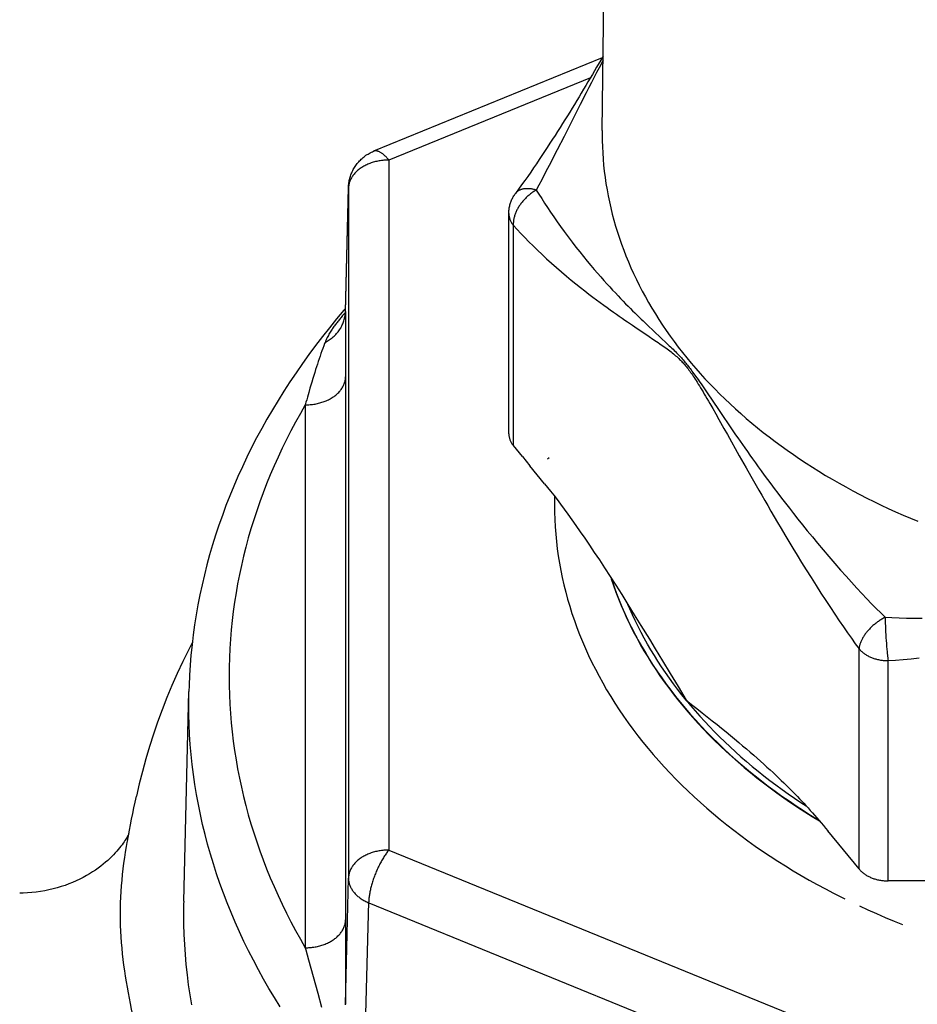
# Model space of a CAD drawing. Units: inches. Extents: x 0 to 180, y -147 to 17.
# Drawn here: x 11 to 11, y 3 to 4 of the extents above; entities that cross this region are included whole.
import ezdxf

# ---------------------------------------------------------------- set-up
doc = ezdxf.new("R2010")
doc.units = ezdxf.units.IN
doc.header["$LTSCALE"] = 1.21
doc.header["$MEASUREMENT"] = 0
doc.layers.get('0').update_dxf_attribs({"linetype": 'CONTINUOUS'})
doc.layers.add('AXIS', color=7, linetype='CONTINUOUS')

msp = doc.modelspace()

# ---------------------------------------------------------------- linework, layer by layer
at = {"color": 9, "linetype": 'CONTINUOUS'}
for p, q in [((10.91118, 3.46312), (10.91118, 3.54495)), ((11.03964, 3.30579), (11.03964, 3.38762)), ((11.05047, 3.30137), (11.05047, 3.3832))]:
    msp.add_line(p, q, dxfattribs=at)
at = {"color": 7, "linetype": 'CONTINUOUS'}
for p, q in [((10.91454, 3.459), (10.91118, 3.46312)), ((10.92278, 3.44891), (10.91735, 3.45556)), ((10.95145, 3.40774), (10.95377, 3.40406)), ((10.9586, 3.39627), (10.96174, 3.39115)), ((11.03964, 3.30579), (11.02805, 3.31999)), ((11.07366, 3.30137), (11.05047, 3.30137))]:
    msp.add_line(p, q, dxfattribs=at)
for points in [[(10.90951, 3.46754), (10.90951, 3.46728), (10.90953, 3.46702), (10.90956, 3.46677), (10.90959, 3.46651), (10.90964, 3.46626), (10.9097, 3.466), (10.90977, 3.46575), (10.90984, 3.4655), (10.90993, 3.46525), (10.91003, 3.465), (10.91014, 3.46476), (10.91026, 3.46451), (10.91039, 3.46427), (10.91053, 3.46404), (10.91068, 3.4638), (10.91084, 3.46357), (10.911, 3.46334), (10.91118, 3.46312)], [(10.92278, 3.44891), (10.92386, 3.44758), (10.92499, 3.44616), (10.92617, 3.44464), (10.92741, 3.44304), (10.92869, 3.44133), (10.93004, 3.43952), (10.93145, 3.4376), (10.93291, 3.43557), (10.93445, 3.43341), (10.93605, 3.43112), (10.93772, 3.4287), (10.93946, 3.42615), (10.94127, 3.42345), (10.94315, 3.42062), (10.94511, 3.41763), (10.94714, 3.4145), (10.94925, 3.41121), (10.95145, 3.40774)], [(10.94756, 3.41385), (10.94777, 3.41318), (10.94863, 3.41067), (10.94955, 3.40817), (10.95053, 3.40568), (10.95156, 3.40319), (10.95264, 3.40072), (10.95377, 3.39827), (10.95496, 3.39582), (10.9562, 3.39339), (10.9575, 3.39097), (10.95885, 3.38857), (10.96025, 3.38618), (10.9617, 3.3838), (10.9632, 3.38145), (10.96475, 3.3791), (10.96636, 3.37678), (10.96801, 3.37448), (10.96972, 3.37219), (10.97147, 3.36992), (10.97328, 3.36767), (10.97513, 3.36544), (10.97703, 3.36323), (10.97898, 3.36104), (10.98098, 3.35888), (10.98302, 3.35673), (10.98511, 3.35461), (10.98725, 3.35251), (10.98943, 3.35044), (10.99165, 3.34839), (10.99392, 3.34636), (10.99624, 3.34436), (10.9986, 3.34238), (11.001, 3.34043), (11.00344, 3.3385), (11.00592, 3.33661), (11.00845, 3.33474), (11.01101, 3.33289), (11.01362, 3.33108), (11.01627, 3.32929), (11.01895, 3.32754), (11.02167, 3.32581), (11.02443, 3.32411), (11.02474, 3.32393)], [(10.97541, 3.36854), (10.97379, 3.37056), (10.97221, 3.37259), (10.97067, 3.37464), (10.96917, 3.3767), (10.96771, 3.37878), (10.96629, 3.38088), (10.96492, 3.38298), (10.96358, 3.3851), (10.96229, 3.38723), (10.96104, 3.38938), (10.95983, 3.39154), (10.95867, 3.3937), (10.95754, 3.39588), (10.95647, 3.39808), (10.95543, 3.40028), (10.95444, 3.40249), (10.95377, 3.40406)], [(10.95377, 3.40406), (10.95612, 3.40028), (10.9586, 3.39627)], [(10.79187, 3.38981), (10.79056, 3.3873), (10.78838, 3.38287), (10.78629, 3.37842), (10.78431, 3.37395), (10.78243, 3.36945), (10.78065, 3.36493), (10.77898, 3.36039), (10.77741, 3.35584), (10.77594, 3.35126), (10.77457, 3.34667), (10.77332, 3.34207), (10.77216, 3.33745), (10.77111, 3.33282)], [(10.96174, 3.39115), (10.96387, 3.38765), (10.96664, 3.3831), (10.96948, 3.3784), (10.97241, 3.37355), (10.97541, 3.36854)], [(10.97541, 3.36854), (10.97744, 3.36694), (10.97943, 3.36538), (10.98136, 3.36385), (10.98325, 3.36235), (10.98509, 3.36089), (10.98687, 3.35946), (10.98859, 3.35807), (10.99025, 3.35671), (10.99186, 3.35539), (10.99342, 3.3541), (10.99492, 3.35284)], [(10.97541, 3.36854), (10.97707, 3.36654), (10.97877, 3.36456), (10.98051, 3.36259), (10.98229, 3.36064), (10.9841, 3.35871), (10.98596, 3.35679), (10.98785, 3.3549), (10.98978, 3.35302), (10.99174, 3.35116), (10.99375, 3.34932), (10.99578, 3.3475), (10.99786, 3.34571), (10.99997, 3.34393), (11.00211, 3.34217), (11.00429, 3.34044), (11.0065, 3.33872), (11.00875, 3.33703), (11.01103, 3.33536), (11.01334, 3.33372), (11.01568, 3.33209), (11.01806, 3.33049), (11.02003, 3.3292)], [(10.99492, 3.35284), (10.99638, 3.35161), (10.9978, 3.35041), (10.99917, 3.34923), (11.00049, 3.34808), (11.00178, 3.34694), (11.00303, 3.34583), (11.00425, 3.34474), (11.00543, 3.34367), (11.00657, 3.34262), (11.00768, 3.34159), (11.00874, 3.34059), (11.00977, 3.33962), (11.01075, 3.33868), (11.01169, 3.33777), (11.01258, 3.33689), (11.01345, 3.33603), (11.0143, 3.33518), (11.01512, 3.33435), (11.01593, 3.33353), (11.01672, 3.33271), (11.01751, 3.33189), (11.0183, 3.33106), (11.0191, 3.33021), (11.0199, 3.32935)], [(10.76812, 3.31816), (10.7685, 3.32019), (10.7689, 3.32222), (10.76931, 3.32427), (10.76974, 3.32635), (10.77018, 3.32847), (10.77064, 3.33063), (10.77111, 3.33282)], [(11.0199, 3.32935), (11.0207, 3.32847), (11.02152, 3.32758), (11.02233, 3.32667), (11.02315, 3.32575)], [(11.02315, 3.32575), (11.02397, 3.32481), (11.0248, 3.32386), (11.02561, 3.32291), (11.02643, 3.32194), (11.02724, 3.32097), (11.02805, 3.31999)], [(10.76517, 3.28899), (10.76518, 3.29107), (10.76523, 3.29316), (10.76531, 3.29526), (10.76543, 3.29737), (10.76558, 3.29949), (10.76576, 3.30161), (10.76597, 3.30372), (10.76621, 3.30582), (10.76647, 3.30792), (10.76676, 3.31), (10.76707, 3.31206), (10.76741, 3.31411), (10.76767, 3.31565)], [(10.76767, 3.31565), (10.76775, 3.31614), (10.76812, 3.31816)], [(11.03964, 3.30579), (11.03983, 3.30557), (11.04002, 3.30535), (11.04023, 3.30514), (11.04044, 3.30493), (11.04066, 3.30472), (11.04089, 3.30452), (11.04113, 3.30433), (11.04138, 3.30414), (11.04163, 3.30396), (11.04189, 3.30378), (11.04216, 3.3036), (11.04243, 3.30343), (11.04271, 3.30327), (11.043, 3.30312), (11.0433, 3.30297), (11.0436, 3.30282), (11.04391, 3.30268), (11.04422, 3.30255), (11.04454, 3.30243), (11.04486, 3.30231), (11.04519, 3.30219), (11.04552, 3.30209), (11.04585, 3.30199), (11.04619, 3.3019), (11.04654, 3.30182), (11.04688, 3.30174), (11.04723, 3.30167), (11.04759, 3.30161), (11.04794, 3.30155), (11.0483, 3.3015), (11.04866, 3.30146), (11.04902, 3.30143), (11.04938, 3.3014), (11.04974, 3.30138), (11.0501, 3.30137), (11.05047, 3.30137)], [(10.78868, 3.29381), (10.78866, 3.29275), (10.78862, 3.28899)], [(10.77111, 3.24517), (10.77064, 3.24735), (10.77018, 3.24951), (10.76974, 3.25163), (10.76931, 3.25371), (10.7689, 3.25576), (10.7685, 3.2578), (10.76812, 3.25983), (10.76775, 3.26184), (10.76741, 3.26388), (10.76708, 3.26593), (10.76676, 3.26799), (10.76647, 3.27006), (10.76621, 3.27216), (10.76597, 3.27427), (10.76576, 3.27638), (10.76558, 3.27849), (10.76543, 3.28061), (10.76531, 3.28272), (10.76523, 3.28482), (10.76518, 3.28691), (10.76517, 3.28899)], [(10.78862, 3.28899), (10.78866, 3.28524), (10.78877, 3.28149), (10.78895, 3.27774), (10.7892, 3.27399), (10.78952, 3.27024), (10.78992, 3.2665), (10.79039, 3.26276), (10.79093, 3.25902), (10.79154, 3.2553)]]:
    msp.add_lwpolyline(points, dxfattribs=at)
at = {"layer": 'AXIS', "color": 7, "linetype": 'CONTINUOUS'}
for p, q in [((10.9442, 3.58017), (10.94676, 3.78771)), ((10.94454, 3.60782), (10.9437, 3.60637)), ((10.94415, 3.60716), (10.85925, 3.57249)), ((10.84877, 3.5129), (10.84992, 3.55898)), ((10.90951, 3.46754), (10.90951, 3.54937)), ((10.84877, 3.5129), (10.84877, 3.51279)), ((10.91454, 3.459), (10.91735, 3.45556)), ((10.92385, 3.45821), (10.92446, 3.45866)), ((10.78868, 3.29381), (10.79061, 3.37175))]:
    msp.add_line(p, q, dxfattribs=at)
at = {"layer": 'AXIS', "color": 9, "linetype": 'CONTINUOUS'}
for p, q in [((10.94452, 3.60636), (10.94303, 3.60349)), ((10.93984, 3.5998), (10.86492, 3.56921)), ((10.93253, 3.58295), (10.93001, 3.578)), ((10.9442, 3.58017), (10.94419, 3.57872)), ((10.86492, 3.56921), (10.86492, 3.31283)), ((10.84877, 3.51283), (10.84992, 3.55879)), ((10.84994, 3.55912), (10.84992, 3.55879)), ((10.84992, 3.55898), (10.84992, 3.55879)), ((10.84992, 3.55879), (10.84992, 3.30241)), ((10.84877, 3.5129), (10.84878, 3.51199)), ((10.84878, 3.51199), (10.8488, 3.50974)), ((10.8488, 3.50974), (10.84882, 3.50732)), ((10.84882, 3.50732), (10.84884, 3.50423)), ((10.96154, 3.5074), (10.96288, 3.50614)), ((10.96288, 3.50614), (10.96653, 3.50271)), ((10.84884, 3.50423), (10.84885, 3.50096)), ((10.9617, 3.50363), (10.96306, 3.50271)), ((10.96653, 3.50271), (10.96762, 3.50169)), ((10.84003, 3.4983), (10.8397, 3.49735)), ((10.84037, 3.49923), (10.84003, 3.4983)), ((10.8407, 3.50013), (10.84037, 3.49923)), ((10.84885, 3.50096), (10.84886, 3.49695)), ((10.83869, 3.4944), (10.83836, 3.4934)), ((10.83903, 3.4954), (10.83869, 3.4944)), ((10.83936, 3.49638), (10.83903, 3.4954)), ((10.8397, 3.49735), (10.83936, 3.49638)), ((10.84886, 3.49695), (10.84886, 3.49265)), ((10.8377, 3.49137), (10.83737, 3.49031)), ((10.83803, 3.49239), (10.8377, 3.49137)), ((10.83836, 3.4934), (10.83803, 3.49239)), ((10.84886, 3.49265), (10.84886, 3.28611)), ((10.83665, 3.48799), (10.83626, 3.48667)), ((10.83702, 3.48919), (10.83665, 3.48799)), ((10.83737, 3.49031), (10.83702, 3.48919)), ((10.98028, 3.48701), (10.9812, 3.48567)), ((10.83626, 3.48667), (10.83583, 3.48523)), ((10.9812, 3.48567), (10.98219, 3.48422)), ((10.98219, 3.48422), (10.98324, 3.48266)), ((10.98324, 3.48266), (10.98739, 3.4765)), ((10.83387, 3.47825), (10.83387, 3.27651)), ((10.98418, 3.47876), (10.98527, 3.47686)), ((10.98527, 3.47686), (10.98641, 3.47486)), ((10.98739, 3.4765), (10.98938, 3.47356)), ((10.98641, 3.47486), (10.98758, 3.47278)), ((10.98758, 3.47278), (10.98943, 3.4695)), ((10.98938, 3.47356), (10.99077, 3.47152)), ((10.98943, 3.4695), (10.99073, 3.46719)), ((10.99077, 3.47152), (10.99223, 3.46939)), ((10.99073, 3.46719), (10.99513, 3.45937)), ((10.99513, 3.45937), (10.99764, 3.45491)), ((10.99764, 3.45491), (10.99946, 3.45171)), ((11.04932, 3.39932), (11.04933, 3.39871)), ((11.04933, 3.39871), (11.04935, 3.39808)), ((11.04935, 3.39808), (11.04938, 3.39709)), ((11.04938, 3.39709), (11.04942, 3.39607)), ((11.04942, 3.39607), (11.04947, 3.39501)), ((11.04947, 3.39501), (11.04953, 3.39394)), ((11.04953, 3.39394), (11.04959, 3.39284)), ((11.04959, 3.39284), (11.04966, 3.39174)), ((11.04966, 3.39174), (11.04974, 3.39065)), ((11.04974, 3.39065), (11.04982, 3.38956)), ((11.04982, 3.38956), (11.04991, 3.38849)), ((11.04991, 3.38849), (11.05, 3.38745)), ((11.05, 3.38745), (11.0501, 3.38645)), ((11.0501, 3.38645), (11.05016, 3.38581)), ((11.05016, 3.38581), (11.05023, 3.38518)), ((11.05033, 3.38429), (11.0504, 3.38373)), ((11.0504, 3.38373), (11.05047, 3.3832)), ((10.86492, 3.31283), (11.17893, 3.18463)), ((10.84877, 3.25551), (10.84992, 3.30241)), ((10.85627, 3.24632), (10.85743, 3.29355)), ((10.85742, 3.29322), (11.17143, 3.16503)), ((10.84886, 3.28611), (10.84886, 3.28052)), ((10.84886, 3.28052), (10.84885, 3.27586)), ((10.84885, 3.27586), (10.84884, 3.27106)), ((10.83507, 3.27207), (10.8385, 3.25963)), ((10.84884, 3.27106), (10.84883, 3.26614)), ((10.84883, 3.26614), (10.84881, 3.26149)), ((10.8385, 3.25963), (10.83992, 3.25444))]:
    msp.add_line(p, q, dxfattribs=at)
at = {"layer": 'AXIS', "color": 7, "linetype": 'CONTINUOUS'}
for points in [[(10.9437, 3.60637), (10.94213, 3.6037), (10.94134, 3.60235), (10.94054, 3.60099), (10.93974, 3.59963), (10.93892, 3.59826), (10.9381, 3.59688), (10.93727, 3.5955), (10.93644, 3.59411), (10.93559, 3.59271), (10.93474, 3.5913), (10.93388, 3.58989), (10.93301, 3.58848), (10.93213, 3.58705), (10.93125, 3.58562), (10.93036, 3.58419), (10.92945, 3.58275), (10.92854, 3.5813), (10.92762, 3.57985), (10.92669, 3.57839), (10.92574, 3.57692), (10.92478, 3.57544), (10.92381, 3.57394), (10.92282, 3.57244), (10.92182, 3.57092), (10.92079, 3.5694), (10.91976, 3.56786), (10.9187, 3.5663), (10.91762, 3.56474), (10.91652, 3.56316), (10.9154, 3.56157), (10.91426, 3.55996), (10.91309, 3.55835), (10.91194, 3.55678)], [(10.84992, 3.55898), (10.84994, 3.55943), (10.84997, 3.55988), (10.85002, 3.56032), (10.85007, 3.56075), (10.85014, 3.56117), (10.85022, 3.5616), (10.85031, 3.56202), (10.85042, 3.56244), (10.85053, 3.56286), (10.85066, 3.56327), (10.8508, 3.56368), (10.85095, 3.56408), (10.85112, 3.56448), (10.85129, 3.56488), (10.85148, 3.56528), (10.85169, 3.56567), (10.8519, 3.56606), (10.85212, 3.56644), (10.85236, 3.56681), (10.85261, 3.56718), (10.85286, 3.56753), (10.85313, 3.56789), (10.85342, 3.56824), (10.85371, 3.56858), (10.85401, 3.56891), (10.85433, 3.56923), (10.85465, 3.56954), (10.85499, 3.56985), (10.85533, 3.57014), (10.85569, 3.57043), (10.85605, 3.5707), (10.85642, 3.57097), (10.8568, 3.57122), (10.85719, 3.57146), (10.85759, 3.57169), (10.858, 3.57191), (10.85841, 3.57212), (10.85883, 3.57232), (10.85925, 3.57249)], [(10.90951, 3.54937), (10.90951, 3.54972), (10.90953, 3.55008), (10.90955, 3.55044), (10.90959, 3.5508), (10.90964, 3.55116), (10.90969, 3.55151), (10.90976, 3.55187), (10.90984, 3.55222), (10.90993, 3.55257), (10.91002, 3.55292), (10.91013, 3.55327), (10.91025, 3.55361), (10.91038, 3.55395), (10.91052, 3.55429), (10.91066, 3.55462), (10.91082, 3.55495), (10.91099, 3.55527), (10.91117, 3.55559), (10.91135, 3.55591), (10.91155, 3.55622), (10.91176, 3.55652), (10.91194, 3.55678)], [(10.8488, 3.51405), (10.84825, 3.51341), (10.84552, 3.51017), (10.84284, 3.50691), (10.84023, 3.50362), (10.83768, 3.5003), (10.8352, 3.49696), (10.83278, 3.4936), (10.83042, 3.49021), (10.82813, 3.4868), (10.8259, 3.48337), (10.82374, 3.47992), (10.82165, 3.47646), (10.81962, 3.47297), (10.81766, 3.46946), (10.81576, 3.46594), (10.81394, 3.46239), (10.81218, 3.45884), (10.81048, 3.45526), (10.80886, 3.45168), (10.8073, 3.44807), (10.80581, 3.44446), (10.80439, 3.44083), (10.80304, 3.43718), (10.80176, 3.43353), (10.80055, 3.42987), (10.7994, 3.42619), (10.79833, 3.42251), (10.79732, 3.41882), (10.79638, 3.41512), (10.79552, 3.41141), (10.79472, 3.40769), (10.79399, 3.40397), (10.79333, 3.40024), (10.79274, 3.39651), (10.79222, 3.39277), (10.79177, 3.38903), (10.79139, 3.38528), (10.79108, 3.38153), (10.79084, 3.37778), (10.79067, 3.37403), (10.79061, 3.37175)], [(10.84877, 3.51279), (10.84876, 3.51258), (10.84874, 3.51238), (10.84872, 3.51219), (10.8487, 3.51201), (10.84867, 3.51183), (10.84864, 3.51167), (10.84861, 3.51152), (10.84858, 3.51137), (10.84855, 3.51124), (10.84851, 3.51112), (10.84848, 3.51101), (10.84845, 3.51091), (10.84842, 3.51083), (10.84839, 3.51075), (10.84837, 3.51069), (10.84835, 3.51063), (10.84833, 3.51059), (10.84831, 3.51056), (10.8483, 3.51054), (10.8483, 3.51053)], [(10.76824, 3.31882), (10.76815, 3.31864), (10.768, 3.31835), (10.76783, 3.31802), (10.76763, 3.31765), (10.7674, 3.31725), (10.76714, 3.31682), (10.76684, 3.31636), (10.76652, 3.31587), (10.76616, 3.31536), (10.76577, 3.31481), (10.76534, 3.31424), (10.76488, 3.31365), (10.76437, 3.31303), (10.76383, 3.3124), (10.76324, 3.31174), (10.76261, 3.31107), (10.76193, 3.31039), (10.76121, 3.30969), (10.76044, 3.30899), (10.75962, 3.30827), (10.75876, 3.30755), (10.75784, 3.30683), (10.75688, 3.30611), (10.75586, 3.3054), (10.75479, 3.30469), (10.75367, 3.30399), (10.75251, 3.30331), (10.7513, 3.30264), (10.75004, 3.302), (10.74874, 3.30138), (10.7474, 3.30079), (10.74602, 3.30023), (10.7446, 3.29971), (10.74315, 3.29922), (10.74167, 3.29878), (10.74016, 3.29837), (10.73862, 3.29801), (10.73706, 3.2977), (10.73549, 3.29743), (10.7339, 3.29721), (10.73229, 3.29704), (10.73069, 3.29692), (10.72907, 3.29686), (10.72774, 3.29684)]]:
    msp.add_lwpolyline(points, dxfattribs=at)
at = {"layer": 'AXIS', "color": 9, "linetype": 'CONTINUOUS'}
for points in [[(10.94303, 3.60349), (10.94212, 3.60174), (10.94023, 3.59807)], [(10.94023, 3.59807), (10.93924, 3.59614), (10.93823, 3.59414), (10.93606, 3.5899)], [(10.93606, 3.5899), (10.93492, 3.58766), (10.93375, 3.58535), (10.93253, 3.58295)], [(10.94419, 3.57872), (10.94421, 3.57644), (10.94428, 3.57416), (10.94439, 3.57188), (10.94454, 3.5696), (10.94474, 3.56731), (10.94499, 3.56503), (10.94528, 3.56276), (10.94561, 3.56048), (10.94599, 3.55821), (10.94641, 3.55594), (10.94688, 3.55367), (10.94739, 3.55141), (10.94794, 3.54916), (10.94854, 3.54691), (10.94918, 3.54467), (10.94987, 3.54243), (10.95059, 3.54021), (10.95137, 3.53799), (10.95218, 3.53577), (10.95304, 3.53357), (10.95394, 3.53137), (10.95489, 3.52918), (10.95587, 3.52701), (10.9569, 3.52484), (10.95797, 3.52268), (10.95909, 3.52053), (10.96024, 3.51839), (10.96144, 3.51627), (10.96267, 3.51416), (10.96395, 3.51206), (10.96527, 3.50997), (10.96663, 3.50789), (10.96803, 3.50583), (10.96947, 3.50378), (10.97095, 3.50175), (10.97247, 3.49973), (10.97403, 3.49773), (10.97563, 3.49574), (10.97727, 3.49376), (10.97894, 3.49181), (10.98065, 3.48987), (10.9824, 3.48794), (10.98419, 3.48604), (10.98602, 3.48415), (10.98788, 3.48228), (10.98977, 3.48043), (10.99171, 3.47859), (10.99368, 3.47678), (10.99568, 3.47498), (10.99772, 3.47321), (10.99979, 3.47145), (11.0019, 3.46972), (11.00404, 3.468), (11.00622, 3.46631), (11.00842, 3.46464), (11.01066, 3.46298), (11.01293, 3.46136), (11.01524, 3.45975), (11.01757, 3.45817), (11.01994, 3.45661), (11.02233, 3.45507), (11.02475, 3.45355), (11.02721, 3.45206), (11.02969, 3.4506), (11.0322, 3.44916), (11.03474, 3.44774), (11.03731, 3.44635), (11.0399, 3.44498), (11.04252, 3.44364), (11.04516, 3.44232), (11.04784, 3.44103), (11.05053, 3.43977), (11.05325, 3.43853), (11.05599, 3.43732), (11.05876, 3.43613), (11.06155, 3.43498)], [(10.93001, 3.578), (10.92748, 3.57302), (10.92624, 3.57061), (10.92506, 3.5683), (10.92391, 3.56608), (10.9228, 3.56394), (10.92173, 3.56189), (10.9207, 3.55993), (10.91971, 3.55806)], [(10.86492, 3.56921), (10.86469, 3.56949), (10.86446, 3.56975), (10.86423, 3.57001), (10.86401, 3.57025), (10.86378, 3.57048), (10.86356, 3.57071), (10.86333, 3.57092), (10.86311, 3.57112), (10.86289, 3.5713), (10.86267, 3.57148), (10.86245, 3.57164), (10.86224, 3.5718), (10.86203, 3.57194), (10.86182, 3.57206), (10.86161, 3.57218), (10.86141, 3.57228), (10.86121, 3.57237), (10.86101, 3.57245), (10.86082, 3.57251), (10.86063, 3.57256), (10.86044, 3.5726), (10.86026, 3.57263), (10.86008, 3.57264), (10.85991, 3.57264), (10.85974, 3.57262), (10.85958, 3.5726), (10.85942, 3.57256), (10.85927, 3.5725), (10.85925, 3.57249)], [(10.86492, 3.56921), (10.86446, 3.56921), (10.86401, 3.56919), (10.86355, 3.56917), (10.8631, 3.56914), (10.86264, 3.56909), (10.86219, 3.56904), (10.86174, 3.56897), (10.8613, 3.5689), (10.86086, 3.56882), (10.86042, 3.56873), (10.85999, 3.56862), (10.85956, 3.56851), (10.85913, 3.56839), (10.85871, 3.56826), (10.8583, 3.56813), (10.85789, 3.56798), (10.85749, 3.56782), (10.8571, 3.56766), (10.85671, 3.56749), (10.85634, 3.56731), (10.85597, 3.56712), (10.8556, 3.56692), (10.85525, 3.56672), (10.8549, 3.5665), (10.85457, 3.56629), (10.85424, 3.56606), (10.85393, 3.56583), (10.85362, 3.56559), (10.85333, 3.56534), (10.85304, 3.56509), (10.85277, 3.56483), (10.85251, 3.56456), (10.85226, 3.56429), (10.85202, 3.56402), (10.85179, 3.56374), (10.85157, 3.56345), (10.85137, 3.56316), (10.85118, 3.56287), (10.85101, 3.56257), (10.85084, 3.56227), (10.85069, 3.56196), (10.85055, 3.56166), (10.85043, 3.56135), (10.85032, 3.56103), (10.85022, 3.56072), (10.85013, 3.5604), (10.85006, 3.56008), (10.85001, 3.55976), (10.84996, 3.55944), (10.84994, 3.55912)], [(10.91971, 3.55806), (10.9194, 3.55788), (10.91909, 3.55769), (10.91878, 3.5575), (10.91848, 3.55731), (10.91818, 3.5571), (10.91788, 3.55689), (10.91759, 3.55667), (10.9173, 3.55645), (10.91702, 3.55622), (10.91674, 3.55598), (10.91646, 3.55574), (10.91619, 3.55549), (10.91592, 3.55524), (10.91566, 3.55498), (10.91541, 3.55472), (10.91516, 3.55445), (10.91491, 3.55418), (10.91468, 3.5539), (10.91444, 3.55362), (10.91422, 3.55334), (10.914, 3.55305), (10.91379, 3.55276), (10.91359, 3.55247), (10.91339, 3.55217), (10.9132, 3.55187), (10.91302, 3.55157), (10.91284, 3.55127), (10.91268, 3.55097), (10.91252, 3.55066), (10.91237, 3.55035), (10.91223, 3.55005), (10.91209, 3.54974), (10.91197, 3.54943), (10.91185, 3.54912), (10.91175, 3.54881), (10.91165, 3.54851), (10.91156, 3.5482), (10.91148, 3.54789), (10.91141, 3.54759), (10.91134, 3.54729), (10.91129, 3.54698), (10.91125, 3.54669), (10.91121, 3.54639), (10.91119, 3.54609), (10.91117, 3.5458), (10.91117, 3.54551), (10.91117, 3.54523), (10.91118, 3.54495)], [(10.91971, 3.55806), (10.9194, 3.55814), (10.91909, 3.55822), (10.91878, 3.55829), (10.91848, 3.55836), (10.91818, 3.55841), (10.91788, 3.55846), (10.91759, 3.5585), (10.9173, 3.55853), (10.91702, 3.55856), (10.91674, 3.55857), (10.91646, 3.55858), (10.91619, 3.55858), (10.91592, 3.55857), (10.91566, 3.55856), (10.91541, 3.55854), (10.91516, 3.55851), (10.91491, 3.55847), (10.91468, 3.55842), (10.91444, 3.55836), (10.91422, 3.5583), (10.914, 3.55823), (10.91379, 3.55815), (10.91359, 3.55807), (10.91339, 3.55798), (10.9132, 3.55787), (10.91302, 3.55777), (10.91284, 3.55765), (10.91268, 3.55753), (10.91252, 3.5574), (10.91237, 3.55726), (10.91223, 3.55712), (10.91209, 3.55697), (10.91197, 3.55681), (10.91194, 3.55678)], [(10.91971, 3.55806), (10.92069, 3.55648), (10.92172, 3.55487), (10.92278, 3.55322), (10.92388, 3.55154), (10.92502, 3.54984), (10.92621, 3.5481), (10.92745, 3.54631), (10.92874, 3.54449), (10.93008, 3.54263), (10.9315, 3.54071), (10.93298, 3.53876), (10.93443, 3.53687), (10.93585, 3.53507), (10.93726, 3.53333), (10.93862, 3.53166), (10.93994, 3.53008), (10.94122, 3.52858), (10.94245, 3.52714), (10.94365, 3.52578), (10.9448, 3.52448), (10.94592, 3.52324), (10.94701, 3.52205), (10.94806, 3.52092), (10.94909, 3.51982), (10.95009, 3.51877), (10.95106, 3.51775), (10.952, 3.51678), (10.95292, 3.51584), (10.95381, 3.51494), (10.95468, 3.51406), (10.95552, 3.51322), (10.95635, 3.51241), (10.95715, 3.51163), (10.95792, 3.51087), (10.95868, 3.51013), (10.95942, 3.50942), (10.96015, 3.50873), (10.96154, 3.5074)], [(10.90951, 3.54937), (10.90951, 3.54911), (10.90953, 3.54885), (10.90956, 3.5486), (10.90959, 3.54834), (10.90964, 3.54809), (10.9097, 3.54783), (10.90977, 3.54758), (10.90984, 3.54733), (10.90993, 3.54708), (10.91003, 3.54683), (10.91014, 3.54659), (10.91026, 3.54634), (10.91039, 3.5461), (10.91053, 3.54587), (10.91068, 3.54563), (10.91084, 3.5454), (10.911, 3.54517), (10.91118, 3.54495)], [(10.91118, 3.54495), (10.91257, 3.54344), (10.914, 3.54192), (10.91548, 3.54039), (10.917, 3.53885), (10.91856, 3.5373), (10.92017, 3.53573), (10.92184, 3.53414), (10.92356, 3.53254), (10.92532, 3.53093), (10.92717, 3.52929), (10.92907, 3.52764), (10.93092, 3.52607), (10.9327, 3.52458), (10.93444, 3.52317), (10.93611, 3.52183), (10.93771, 3.52057), (10.93925, 3.51939), (10.94072, 3.51827), (10.94212, 3.51722), (10.94346, 3.51623), (10.94476, 3.51528), (10.946, 3.51438), (10.9472, 3.51353), (10.94835, 3.51271), (10.94947, 3.51193), (10.95055, 3.51118), (10.95159, 3.51046), (10.95259, 3.50977), (10.95356, 3.50911), (10.9554, 3.50786)], [(10.84876, 3.51259), (10.84856, 3.51237), (10.84827, 3.51204), (10.84799, 3.51172), (10.84771, 3.5114), (10.84744, 3.51108), (10.84717, 3.51076), (10.84691, 3.51045), (10.84666, 3.51014), (10.84641, 3.50983), (10.84616, 3.50953), (10.84592, 3.50922), (10.84568, 3.50891), (10.84544, 3.5086), (10.8452, 3.50828), (10.84497, 3.50797), (10.84473, 3.50765), (10.8445, 3.50733), (10.84427, 3.507), (10.84404, 3.50667), (10.84381, 3.50633), (10.84358, 3.50598), (10.84335, 3.50562), (10.84313, 3.50525), (10.8429, 3.50487), (10.84267, 3.50448), (10.84244, 3.50408), (10.84222, 3.50367), (10.842, 3.50324), (10.84179, 3.50281), (10.84158, 3.50237), (10.84139, 3.50192), (10.8412, 3.50146)], [(10.84846, 3.51034), (10.84855, 3.51075), (10.84863, 3.51116), (10.84869, 3.51158), (10.84873, 3.51199), (10.84876, 3.51241), (10.84877, 3.51283)], [(10.8412, 3.50146), (10.84161, 3.50167), (10.84201, 3.5019), (10.8424, 3.50213), (10.84278, 3.50238), (10.84315, 3.50264), (10.84351, 3.5029), (10.84387, 3.50318), (10.84421, 3.50347), (10.84454, 3.50376), (10.84487, 3.50407), (10.84518, 3.50438), (10.84548, 3.50471), (10.84577, 3.50504), (10.84604, 3.50538), (10.84631, 3.50572), (10.84656, 3.50608), (10.8468, 3.50644), (10.84703, 3.5068), (10.84724, 3.50718), (10.84744, 3.50756), (10.84763, 3.50794), (10.8478, 3.50833), (10.84796, 3.50872), (10.84811, 3.50912), (10.84824, 3.50952), (10.84836, 3.50993), (10.84846, 3.51034)], [(10.9554, 3.50786), (10.95627, 3.50727), (10.9617, 3.50363)], [(10.8412, 3.50146), (10.84104, 3.50102), (10.8407, 3.50013)], [(10.96306, 3.50271), (10.96436, 3.50183), (10.96498, 3.5014), (10.96558, 3.50098), (10.96617, 3.50057), (10.96673, 3.50018), (10.96728, 3.49978), (10.96781, 3.4994), (10.96833, 3.49902), (10.96882, 3.49865), (10.9693, 3.49829), (10.96977, 3.49793), (10.97022, 3.49757), (10.97066, 3.49722), (10.97108, 3.49686), (10.97149, 3.49651), (10.97189, 3.49617), (10.97226, 3.49583), (10.97263, 3.49549), (10.97298, 3.49516), (10.97331, 3.49483), (10.97364, 3.49449), (10.97396, 3.49415), (10.97428, 3.49381), (10.97459, 3.49346), (10.9749, 3.49311), (10.97521, 3.49274), (10.97552, 3.49237), (10.97582, 3.49199), (10.97613, 3.49159), (10.97644, 3.49118), (10.97675, 3.49076), (10.97706, 3.49032), (10.97738, 3.48987), (10.97771, 3.48939), (10.97804, 3.4889), (10.97839, 3.48838), (10.97875, 3.48783), (10.97912, 3.48725), (10.9795, 3.48664), (10.97991, 3.48599), (10.98033, 3.48531), (10.98076, 3.4846), (10.98121, 3.48385), (10.98167, 3.48308), (10.98214, 3.48227), (10.98263, 3.48143), (10.98314, 3.48057), (10.98365, 3.47968), (10.98418, 3.47876)], [(10.96762, 3.50169), (10.96864, 3.50071), (10.96913, 3.50024), (10.96961, 3.49979), (10.97007, 3.49934), (10.97052, 3.49889), (10.97096, 3.49846), (10.97138, 3.49803), (10.97179, 3.49762), (10.97218, 3.49722), (10.97256, 3.49682), (10.97292, 3.49643), (10.97327, 3.49605), (10.97362, 3.49567), (10.97396, 3.49529), (10.97429, 3.49492), (10.97462, 3.49454), (10.97494, 3.49415), (10.97526, 3.49376), (10.97559, 3.49337), (10.97591, 3.49297), (10.97624, 3.49256), (10.97656, 3.49214), (10.97689, 3.49171), (10.97723, 3.49126), (10.97757, 3.49081), (10.97792, 3.49033), (10.97828, 3.48984), (10.97865, 3.48933), (10.97903, 3.48879), (10.97943, 3.48823), (10.97984, 3.48763), (10.98028, 3.48701)], [(10.83387, 3.47825), (10.83432, 3.47825), (10.83478, 3.47827), (10.83524, 3.47829), (10.83569, 3.47833), (10.83614, 3.47837), (10.83659, 3.47843), (10.83704, 3.47849), (10.83749, 3.47856), (10.83793, 3.47864), (10.83837, 3.47874), (10.8388, 3.47884), (10.83923, 3.47895), (10.83965, 3.47907), (10.84007, 3.4792), (10.84048, 3.47934), (10.84089, 3.47948), (10.84129, 3.47964), (10.84168, 3.4798), (10.84207, 3.47998), (10.84245, 3.48016), (10.84282, 3.48035), (10.84318, 3.48054), (10.84354, 3.48075), (10.84388, 3.48096), (10.84422, 3.48118), (10.84454, 3.4814), (10.84486, 3.48164), (10.84516, 3.48188), (10.84546, 3.48212), (10.84574, 3.48238), (10.84602, 3.48264), (10.84628, 3.4829), (10.84653, 3.48317), (10.84677, 3.48345), (10.847, 3.48373), (10.84721, 3.48401), (10.84741, 3.4843), (10.8476, 3.48459), (10.84778, 3.48489), (10.84794, 3.48519), (10.8481, 3.4855), (10.84823, 3.48581), (10.84836, 3.48612), (10.84847, 3.48643), (10.84857, 3.48675), (10.84865, 3.48706), (10.84872, 3.48738), (10.84878, 3.4877), (10.84882, 3.48802), (10.84885, 3.48835), (10.84886, 3.48867)], [(10.83583, 3.48523), (10.8356, 3.48446), (10.83513, 3.48282)], [(10.83513, 3.48282), (10.83489, 3.48195), (10.83464, 3.48106), (10.83438, 3.48015), (10.83413, 3.47921), (10.83387, 3.47825)], [(10.83387, 3.47825), (10.83203, 3.47505), (10.83026, 3.47184), (10.82854, 3.46861), (10.82689, 3.46536), (10.82529, 3.4621), (10.82375, 3.45883), (10.82228, 3.45554), (10.82087, 3.45224), (10.81951, 3.44892), (10.81822, 3.4456), (10.81699, 3.44226), (10.81582, 3.43891), (10.81472, 3.43555), (10.81367, 3.43218), (10.81269, 3.4288), (10.81177, 3.42541), (10.81092, 3.42201), (10.81012, 3.41861), (10.80939, 3.4152), (10.80873, 3.41178), (10.80812, 3.40836), (10.80758, 3.40493), (10.8071, 3.4015), (10.80669, 3.39806), (10.80634, 3.39462), (10.80605, 3.39117), (10.80583, 3.38773), (10.80567, 3.38428), (10.80558, 3.38083), (10.80554, 3.37738), (10.80558, 3.37393), (10.80567, 3.37048), (10.80583, 3.36703), (10.80605, 3.36359), (10.80634, 3.36014), (10.80669, 3.3567), (10.8071, 3.35326), (10.80758, 3.34983), (10.80812, 3.3464), (10.80873, 3.34298), (10.80939, 3.33956), (10.81012, 3.33615), (10.81092, 3.33275), (10.81177, 3.32935), (10.81269, 3.32596), (10.81367, 3.32258), (10.81472, 3.31921), (10.81582, 3.31585), (10.81699, 3.3125), (10.81822, 3.30916), (10.81951, 3.30584), (10.82087, 3.30252), (10.82228, 3.29922), (10.82375, 3.29593), (10.82529, 3.29266), (10.82689, 3.2894), (10.82854, 3.28615), (10.83026, 3.28292), (10.83203, 3.27971), (10.83387, 3.27651)], [(10.99223, 3.46939), (10.993, 3.46828), (10.99379, 3.46713), (10.9946, 3.46596), (10.99545, 3.46475), (10.99632, 3.4635), (10.99722, 3.46222), (10.99815, 3.4609), (10.99911, 3.45955), (11.00011, 3.45816), (11.00114, 3.45673), (11.0022, 3.45526), (11.0033, 3.45374), (11.00445, 3.45218), (11.00564, 3.45056), (11.00687, 3.4489), (11.00815, 3.4472), (11.00947, 3.44545), (11.01085, 3.44364), (11.01228, 3.44177), (11.01377, 3.43985), (11.01533, 3.43786), (11.01695, 3.4358), (11.01865, 3.43368), (11.02042, 3.43148), (11.02229, 3.42919), (11.02424, 3.42683), (11.02626, 3.42441), (11.0284, 3.4219), (11.03061, 3.41934), (11.03277, 3.41687), (11.03484, 3.41454), (11.03686, 3.41231), (11.03882, 3.41017), (11.04071, 3.40814), (11.04254, 3.40621), (11.04431, 3.40437), (11.04604, 3.4026), (11.04771, 3.40092), (11.04932, 3.39932)], [(10.99946, 3.45171), (11.00041, 3.45003), (11.00243, 3.44651)], [(11.00243, 3.44651), (11.00349, 3.44466), (11.00458, 3.44276), (11.00571, 3.4408), (11.00689, 3.43878), (11.00811, 3.43668), (11.00938, 3.43452), (11.01071, 3.43227), (11.01209, 3.42994), (11.01353, 3.42753), (11.01504, 3.42503), (11.01662, 3.42242), (11.01827, 3.41972), (11.01999, 3.41694), (11.0218, 3.41405), (11.02367, 3.41109), (11.02551, 3.40823), (11.02727, 3.40552), (11.02899, 3.40292), (11.03065, 3.40042), (11.03226, 3.39804), (11.03383, 3.39577), (11.03534, 3.39359), (11.03682, 3.39151), (11.03825, 3.38951), (11.03964, 3.38762)], [(10.92651, 3.44421), (10.92649, 3.44372), (10.92646, 3.44102)], [(10.92646, 3.44102), (10.92649, 3.43832), (10.92658, 3.43562), (10.92672, 3.43292), (10.92692, 3.43021), (10.92718, 3.42751), (10.9275, 3.42481), (10.92788, 3.42212), (10.92831, 3.41942), (10.92881, 3.41674), (10.92936, 3.41405), (10.92997, 3.41138), (10.93063, 3.40871), (10.93135, 3.40604), (10.93213, 3.40339), (10.93297, 3.40075), (10.93386, 3.39811), (10.93481, 3.39549), (10.93582, 3.39287), (10.93688, 3.39027), (10.93799, 3.38768), (10.93917, 3.3851), (10.94039, 3.38253), (10.94168, 3.37998), (10.94302, 3.37744), (10.94441, 3.37492), (10.94585, 3.37241), (10.94735, 3.36991), (10.94891, 3.36744), (10.95051, 3.36497), (10.95217, 3.36253), (10.95388, 3.36011), (10.95564, 3.3577), (10.95746, 3.35532), (10.95932, 3.35295), (10.96124, 3.3506), (10.9632, 3.34828), (10.96522, 3.34597), (10.96728, 3.34369), (10.9694, 3.34143), (10.97156, 3.33919), (10.97377, 3.33698), (10.97603, 3.33479), (10.97833, 3.33262), (10.98068, 3.33048), (10.98308, 3.32837), (10.98552, 3.32628), (10.988, 3.32422), (10.99053, 3.32218), (10.9931, 3.32017), (10.99572, 3.31819), (10.99838, 3.31624), (11.00107, 3.31432), (11.00381, 3.31242), (11.00659, 3.31056), (11.00941, 3.30872), (11.01227, 3.30692), (11.01517, 3.30515), (11.01811, 3.3034), (11.02108, 3.30169), (11.02409, 3.30002), (11.02713, 3.29837), (11.03021, 3.29676), (11.03333, 3.29518), (11.03431, 3.29469)], [(10.94742, 3.41406), (10.94758, 3.41356), (10.94842, 3.41108), (10.94931, 3.40861), (10.95026, 3.40615), (10.95126, 3.40371), (10.95231, 3.40127), (10.95341, 3.39884), (10.95456, 3.39643), (10.95577, 3.39403), (10.95703, 3.39164), (10.95834, 3.38926), (10.9597, 3.3869), (10.96111, 3.38456), (10.96257, 3.38223), (10.96408, 3.37991), (10.96564, 3.37762), (10.96725, 3.37534), (10.96891, 3.37307), (10.97061, 3.37083), (10.97237, 3.3686), (10.97417, 3.36639), (10.97602, 3.36421), (10.97792, 3.36204), (10.97986, 3.35989), (10.98185, 3.35777), (10.98388, 3.35566), (10.98596, 3.35358), (10.98808, 3.35152), (10.99025, 3.34948), (10.99246, 3.34747), (10.99471, 3.34548), (10.99701, 3.34352), (10.99934, 3.34158), (11.00172, 3.33966), (11.00414, 3.33777), (11.0066, 3.33591), (11.0091, 3.33407), (11.01164, 3.33226), (11.01422, 3.33048), (11.01683, 3.32873), (11.01948, 3.327), (11.02217, 3.32531), (11.0249, 3.32364), (11.02508, 3.32353)], [(11.04932, 3.39932), (11.049, 3.39915), (11.04869, 3.39897), (11.04837, 3.39879), (11.04806, 3.3986), (11.04775, 3.39841), (11.04744, 3.39821), (11.04714, 3.39801), (11.04684, 3.3978), (11.04654, 3.39758), (11.04624, 3.39737), (11.04595, 3.39714), (11.04567, 3.39692), (11.04538, 3.39668), (11.0451, 3.39645), (11.04483, 3.39621), (11.04456, 3.39596), (11.04429, 3.39572), (11.04403, 3.39547), (11.04378, 3.39522), (11.04353, 3.39496), (11.04329, 3.3947), (11.04306, 3.39444), (11.04283, 3.39418), (11.0426, 3.39391), (11.04239, 3.39365), (11.04218, 3.39338), (11.04198, 3.39311), (11.04178, 3.39284), (11.0416, 3.39257), (11.04142, 3.3923), (11.04125, 3.39203), (11.04108, 3.39176), (11.04093, 3.39149), (11.04078, 3.39122), (11.04064, 3.39095), (11.04051, 3.39068), (11.04039, 3.39041), (11.04028, 3.39015), (11.04017, 3.38988), (11.04008, 3.38962), (11.03999, 3.38936), (11.03991, 3.3891), (11.03984, 3.38885), (11.03979, 3.3886), (11.03974, 3.38835), (11.0397, 3.3881), (11.03966, 3.38786), (11.03964, 3.38762)], [(11.04932, 3.39932), (11.05189, 3.3992), (11.05455, 3.39911), (11.0573, 3.39903), (11.06014, 3.39898), (11.06306, 3.39895)], [(11.03964, 3.38762), (11.03983, 3.3874), (11.04002, 3.38718), (11.04023, 3.38697), (11.04044, 3.38676), (11.04066, 3.38655), (11.04089, 3.38635), (11.04113, 3.38616), (11.04138, 3.38597), (11.04163, 3.38579), (11.04189, 3.38561), (11.04216, 3.38543), (11.04243, 3.38526), (11.04271, 3.3851), (11.043, 3.38495), (11.0433, 3.3848), (11.0436, 3.38465), (11.04391, 3.38451), (11.04422, 3.38438), (11.04454, 3.38426), (11.04486, 3.38414), (11.04519, 3.38403), (11.04552, 3.38392), (11.04585, 3.38382), (11.04619, 3.38373), (11.04654, 3.38365), (11.04688, 3.38357), (11.04723, 3.3835), (11.04759, 3.38344), (11.04794, 3.38338), (11.0483, 3.38333), (11.04866, 3.38329), (11.04902, 3.38326), (11.04938, 3.38323), (11.04974, 3.38321), (11.0501, 3.3832), (11.05047, 3.3832)], [(11.05023, 3.38518), (11.05026, 3.38488), (11.05033, 3.38429)], [(11.05047, 3.3832), (11.05322, 3.38339), (11.05605, 3.38363), (11.05896, 3.3839), (11.06196, 3.38421)], [(10.79055, 3.36696), (10.79058, 3.37065), (10.79061, 3.37175)], [(10.82455, 3.25458), (10.82243, 3.25799), (10.82036, 3.26143), (10.81837, 3.26489), (10.81644, 3.26837), (10.81457, 3.27186), (10.81278, 3.27537), (10.81105, 3.2789), (10.80939, 3.28245), (10.8078, 3.28601), (10.80628, 3.28959), (10.80482, 3.29318), (10.80344, 3.29678), (10.80213, 3.3004), (10.80088, 3.30403), (10.7997, 3.30767), (10.7986, 3.31132), (10.79756, 3.31499), (10.7966, 3.31866), (10.79571, 3.32234), (10.79488, 3.32603), (10.79413, 3.32973), (10.79345, 3.33343), (10.79284, 3.33714), (10.7923, 3.34085), (10.79184, 3.34457), (10.79144, 3.3483), (10.79112, 3.35203), (10.79087, 3.35576), (10.79069, 3.35949), (10.79058, 3.36322), (10.79055, 3.36696)], [(10.86492, 3.31283), (10.86446, 3.31282), (10.86401, 3.31281), (10.86355, 3.31278), (10.8631, 3.31275), (10.86264, 3.3127), (10.86219, 3.31265), (10.86174, 3.31259), (10.8613, 3.31251), (10.86086, 3.31243), (10.86042, 3.31234), (10.85999, 3.31224), (10.85956, 3.31213), (10.85913, 3.31201), (10.85871, 3.31188), (10.8583, 3.31174), (10.85789, 3.31159), (10.85749, 3.31144), (10.8571, 3.31127), (10.85671, 3.3111), (10.85634, 3.31092), (10.85597, 3.31073), (10.8556, 3.31053), (10.85525, 3.31033), (10.8549, 3.31012), (10.85457, 3.3099), (10.85424, 3.30967), (10.85393, 3.30944), (10.85362, 3.3092), (10.85333, 3.30895), (10.85304, 3.3087), (10.85277, 3.30844), (10.85251, 3.30818), (10.85226, 3.30791), (10.85202, 3.30763), (10.85179, 3.30735), (10.85157, 3.30706), (10.85137, 3.30677), (10.85118, 3.30648), (10.85101, 3.30618), (10.85084, 3.30588), (10.85069, 3.30558), (10.85055, 3.30527), (10.85043, 3.30496), (10.85032, 3.30464), (10.85022, 3.30433), (10.85013, 3.30401), (10.85006, 3.30369), (10.85001, 3.30337), (10.84996, 3.30305), (10.84994, 3.30273), (10.84992, 3.30241)], [(10.86492, 3.31283), (10.86469, 3.31254), (10.86446, 3.31225), (10.86423, 3.31194), (10.86401, 3.31163), (10.86378, 3.31131), (10.86356, 3.31098), (10.86333, 3.31064), (10.86311, 3.3103), (10.86289, 3.30994), (10.86267, 3.30958), (10.86245, 3.30922), (10.86224, 3.30884), (10.86203, 3.30846), (10.86182, 3.30808), (10.86161, 3.30769), (10.86141, 3.30729), (10.86121, 3.30689), (10.86101, 3.30648), (10.86082, 3.30608), (10.86063, 3.30566), (10.86044, 3.30525), (10.86026, 3.30483), (10.86008, 3.30441), (10.85991, 3.30398), (10.85974, 3.30356), (10.85958, 3.30313), (10.85942, 3.30271), (10.85927, 3.30228), (10.85912, 3.30185), (10.85898, 3.30143), (10.85884, 3.301), (10.85871, 3.30057), (10.85859, 3.30015), (10.85847, 3.29973), (10.85835, 3.29931), (10.85825, 3.29889), (10.85815, 3.29848), (10.85805, 3.29807), (10.85796, 3.29766), (10.85788, 3.29726), (10.8578, 3.29686), (10.85774, 3.29647), (10.85767, 3.29608), (10.85762, 3.2957), (10.85757, 3.29533), (10.85753, 3.29496), (10.85749, 3.2946), (10.85746, 3.29424), (10.85744, 3.29389), (10.85743, 3.29355)], [(10.84992, 3.30241), (10.84993, 3.3021), (10.84995, 3.30179), (10.84998, 3.30149), (10.85002, 3.30119), (10.85008, 3.30088), (10.85015, 3.30058), (10.85023, 3.30028), (10.85033, 3.29998), (10.85043, 3.29968), (10.85055, 3.29939), (10.85068, 3.29909), (10.85083, 3.2988), (10.85098, 3.29852), (10.85115, 3.29823), (10.85133, 3.29795), (10.85152, 3.29767), (10.85172, 3.2974), (10.85193, 3.29713), (10.85215, 3.29687), (10.85239, 3.29661), (10.85263, 3.29635), (10.85289, 3.2961), (10.85315, 3.29585), (10.85343, 3.29561), (10.85372, 3.29538), (10.85401, 3.29515), (10.85431, 3.29493), (10.85463, 3.29471), (10.85495, 3.2945), (10.85528, 3.2943), (10.85562, 3.2941), (10.85596, 3.29391), (10.85632, 3.29373), (10.85668, 3.29355), (10.85705, 3.29338), (10.85742, 3.29322)], [(11.03981, 3.29205), (11.04286, 3.29064), (11.04611, 3.2892), (11.04938, 3.28779), (11.05269, 3.28642), (11.05581, 3.28517)], [(10.83387, 3.27651), (10.83432, 3.27652), (10.83478, 3.27653), (10.83524, 3.27656), (10.83569, 3.27659), (10.83614, 3.27664), (10.83659, 3.27669), (10.83704, 3.27675), (10.83749, 3.27683), (10.83793, 3.27691), (10.83837, 3.277), (10.8388, 3.2771), (10.83923, 3.27721), (10.83965, 3.27733), (10.84007, 3.27746), (10.84048, 3.2776), (10.84089, 3.27775), (10.84129, 3.2779), (10.84168, 3.27807), (10.84207, 3.27824), (10.84245, 3.27842), (10.84282, 3.27861), (10.84318, 3.27881), (10.84354, 3.27901), (10.84388, 3.27922), (10.84422, 3.27944), (10.84454, 3.27967), (10.84486, 3.2799), (10.84516, 3.28014), (10.84546, 3.28039), (10.84574, 3.28064), (10.84602, 3.2809), (10.84628, 3.28116), (10.84653, 3.28143), (10.84677, 3.28171), (10.847, 3.28199), (10.84721, 3.28228), (10.84741, 3.28256), (10.8476, 3.28286), (10.84778, 3.28316), (10.84794, 3.28346), (10.8481, 3.28376), (10.84823, 3.28407), (10.84836, 3.28438), (10.84847, 3.28469), (10.84857, 3.28501), (10.84865, 3.28533), (10.84872, 3.28565), (10.84878, 3.28597), (10.84882, 3.28629), (10.84885, 3.28661), (10.84886, 3.28693)], [(10.83387, 3.27651), (10.83407, 3.27575), (10.83507, 3.27207)], [(10.84881, 3.26149), (10.84878, 3.25681), (10.84877, 3.25551)], [(10.84876, 3.25529), (10.84877, 3.25551)]]:
    msp.add_lwpolyline(points, dxfattribs=at)

doc.saveas('drawing.dxf')
